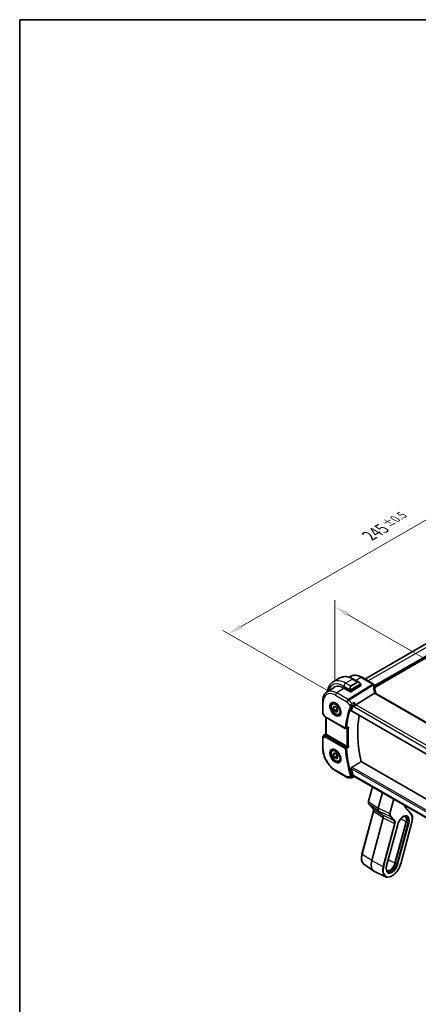
# Model space of a CAD drawing. Units: millimetres. Extents: x 43 to 6535, y 24 to 1429.
# Drawn here: x 43 to 252, y 351 to 867 of the extents above; entities that cross this region are included whole.
import ezdxf

# ---------------------------------------------------------------- set-up
doc = ezdxf.new("R2010")
doc.units = ezdxf.units.MM
doc.header["$LTSCALE"] = 3
doc.layers.get('Defpoints').update_dxf_attribs({"lineweight": 25})
for name, color, linetype, lineweight in [('Border (ISO)', 7, 'Continuous', 35), ('Dimension (ISO)', 7, 'Continuous', 18), ('Visible (ISO)', 7, 'Continuous', 35), ('Visible Narrow (ISO)', 7, 'Continuous', 25)]:
    doc.layers.add(name, color=color, linetype=linetype, lineweight=lineweight)
doc.styles.add('Note Text (TK)', font='MS PGothic.ttf')
doc.dimstyles.new('Default - Method 1b (TK)', dxfattribs={"dimscale": 3, "dimtxt": 2.5, "dimasz": 2.5, "dimexe": 1, "dimexo": 1.5, "dimgap": 1, "dimtad": 1, "dimtoh": 1, "dimrnd": 1e-08, "dimdsep": 46, "dimtxsty": 'Note Text (TK)', "dimcen": 0.09, "dimdle": 5, "dimclrd": 100, "dimclre": 100, "dimclrt": 7, "dimadec": 1, "dimazin": 1, "dimtfac": 1, "dimtmove": 0, "dimatfit": 3, "dimfxl": 1, "dimtolj": 1, "dimlwd": -1, "dimlwe": -1, "dimarcsym": 0})

# ---------------------------------------------------------------- blocks, each defined once
blk = doc.blocks.new('図面枠 tk図枠')
at = {"layer": 'Border (ISO)'}
for q in [(405.5, 289), (14.5, 8)]:
    blk.add_line((14.5, 289), q, dxfattribs=at)
blk = doc.blocks.new('*D12')
at = {"layer": 'Defpoints', "color": 0}
for p in [(208.52, 559.55), (208.52, 516.37), (349.24, 435.13)]:
    blk.add_point(p, dxfattribs=at)
at = {"layer": 'Dimension (ISO)', "color": 100}
for p, q in [((208.52, 521.57), (208.52, 563.01)), ((342.74, 482.06), (215.02, 555.8)), ((349.24, 440.33), (349.24, 481.77))]:
    blk.add_line(p, q, dxfattribs=at)
for points in [[(215.64, 556.88), (214.39, 554.72), (208.52, 559.55)], [(343.37, 483.14), (342.12, 480.97), (349.24, 478.31)]]:
    blk.add_solid(points, dxfattribs=at)
at = {"layer": 'Dimension (ISO)', "color": 7, "insert": (273.04, 531.07), "char_height": 7.5, "attachment_point": 4, "rotation": 330, "style": 'Note Text (TK)'}
blk.add_mtext('\\A1;{\\H0.816x;\\Q-30;\\W0.816;199{}{\\A0;{\\H1.5x;}{\\A2;\\H0.71x;\\C3;%%p0.5}}{{}}}', dxfattribs=at)
blk = doc.blocks.new('*D13')
at = {"layer": 'Defpoints', "color": 0}
for p in [(326.19, 645.54), (382.05, 613.29), (208.8, 513.27)]:
    blk.add_point(p, dxfattribs=at)
at = {"layer": 'Dimension (ISO)', "color": 100}
for p, q in [((377.55, 615.89), (323.19, 647.27)), ((159.44, 549.27), (319.69, 641.79)), ((204.3, 515.87), (149.95, 547.25))]:
    blk.add_line(p, q, dxfattribs=at)
for points in [[(319.07, 642.87), (320.32, 640.71), (326.19, 645.54)], [(158.82, 550.35), (160.07, 548.19), (152.95, 545.52)]]:
    blk.add_solid(points, dxfattribs=at)
at = {"layer": 'Dimension (ISO)', "color": 7, "insert": (226.47, 596.73), "char_height": 7.5, "attachment_point": 4, "rotation": 30, "style": 'Note Text (TK)'}
blk.add_mtext('\\A1;{\\H0.816x;\\Q-30;\\W0.816;245{}{\\A0;{\\H1.5x;}{\\A2;\\H0.71x;\\C3;%%p0.5}}{{}}}', dxfattribs=at)

msp = doc.modelspace()

# ---------------------------------------------------------------- linework, layer by layer
at = {"layer": 'Visible (ISO)'}
for p, q in [((367.051, 604.2113), (224.2727, 521.7782)), ((211.2142, 522.3218), (207.6787, 520.2806)), ((216.0968, 522.7204), (216.5312, 523.0098)), ((218.3392, 521.7398), (221.1497, 520.1172)), ((228.8201, 519.1528), (222.7397, 522.6633)), ((204.2921, 514.8551), (208.1354, 517.4158)), ((213.2948, 517.0035), (216.6889, 515.0439)), ((221.9922, 518.2548), (216.9717, 515.0525)), ((222.0508, 518.9191), (222.0508, 518.3425)), ((229.2528, 514.3275), (219.5743, 508.2976)), ((333.5897, 454.4532), (229.9765, 514.2743)), ((202.1458, 510.0032), (202.1458, 504.1467)), ((207.4789, 509.1956), (208.004, 509.4987)), ((207.7213, 506.7083), (208.3337, 507.5795)), ((208.782, 507.3207), (207.7213, 506.7083)), ((208.3337, 505.13), (207.7213, 506.7083)), ((208.3337, 507.5795), (209.5585, 506.8724)), ((209.7479, 505.9465), (208.3337, 505.13)), ((209.5585, 506.8724), (210.1708, 505.2941)), ((210.1708, 505.2941), (209.5585, 504.4229)), ((202.2797, 503.6467), (203.0164, 502.3708)), ((203.4175, 501.9935), (213.9664, 495.9031)), ((203.858, 492.9638), (203.858, 501.7392)), ((209.5585, 504.4229), (208.3337, 505.13)), ((210.9789, 503.1334), (211.504, 503.4366)), ((217.1803, 505.0549), (323.859, 443.4639)), ((202.1458, 491.3649), (202.1458, 485.5083)), ((202.5905, 492.1965), (203.858, 493.0428)), ((214.9737, 486.4362), (204.1508, 492.6847)), ((207.4789, 484.7007), (208.004, 485.0039)), ((207.7213, 482.2134), (208.3337, 483.0846)), ((208.782, 482.8258), (207.7213, 482.2134)), ((208.3337, 480.6351), (207.7213, 482.2134)), ((208.3337, 483.0846), (209.5585, 482.3775)), ((209.7479, 481.4516), (208.3337, 480.6351)), ((209.5585, 479.928), (208.3337, 480.6351)), ((209.5585, 482.3775), (210.1708, 480.7992)), ((210.1708, 480.7992), (209.5585, 479.928)), ((210.9789, 478.6385), (211.504, 478.9417)), ((325.6908, 418.8394), (222.3134, 478.5244)), ((209.0118, 473.6161), (215.0424, 470.1343)), ((215.5424, 470.0003), (217.2116, 470.0003)), ((219.1766, 470.5409), (218.481, 470.5409)), ((323.384, 410.3768), (219.0626, 470.6068)), ((226.1311, 457.7891), (228.1501, 465.3601)), ((233.4009, 462.3285), (231.2401, 454.2259)), ((228.5982, 453.9093), (226.3461, 456.3228)), ((248.2047, 451.7171), (245.268, 454.8644)), ((222.7178, 430.0694), (228.7232, 452.5889)), ((233.8322, 449.0256), (227.8948, 426.761)), ((231.4101, 452.8325), (233.6622, 450.4189)), ((235.6273, 423.876), (241.4316, 445.6412)), ((245.8037, 447.052), (239.9994, 425.2868)), ((240.1323, 425.3076), (245.9366, 447.0729)), ((243.0387, 425.0181), (248.843, 446.7834)), ((223.7709, 424.7749), (228.9474, 421.1636)), ((235.0341, 418.2721), (229.3183, 420.9495))]:
    msp.add_line(p, q, dxfattribs=at)
for centre, radius, start, end in [((228.3201, 518.2868), 1, 3.058396, 60), ((228.3278, 518.1624), 1, 2.653395, 3.981392), ((203.1458, 504.1467), 1, 180, 210), ((214.2164, 496.3361), 0.5, 240, 291.781554), ((203.1458, 491.3649), 1, 123.72965, 180), ((215.5424, 471.0003), 1, 240, 270)]:
    msp.add_arc(centre, radius, start, end, dxfattribs=at)
for centre, major_axis, ratio, start_param, end_param in [((213.2948, 508.5119), (-5.2, 9.0067), 0.57735027, 5.49778714, 6.46933873), ((213.4716, 508.614), (-5.2066, 9.018), 0.57735027, 0.05403725, 0.18605942), ((221.8508, 518.3365), (-0.1999, -0.0096), 0.60672809, 2.32712492, 3.11252308), ((251.2754, 519.3489), (-21.9602, -0.9364), 0.55354295, 0.00595927, 0.01487884), ((216.8303, 515.1341), (0.1999, 0.0096), 0.60672809, 3.89792125, 5.46871757), ((258.0193, 466.4828), (-30.3562, 52.5785), 0.57735027, 0.40574852, 0.4745378), ((219.4446, 507.5999), (-0.6441, -0.7798), 0.43116621, 4.05178862, 5.57022507), ((262.969, 469.3405), (-30.05, 52.0481), 0.57735027, 0.59517687, 1.08085964), ((6733.3032, -3852.9662), (10002.6411, -730.4286), 0.52515118, 2.3182236, 2.31834237), ((204.858, 493.1644), (-0.9987, -0.083), 0.6252357, 0.59930526, 0.73345339), ((258.0193, 466.4828), (-30.3562, 52.5785), 0.57735027, 1.09625853, 1.16504781), ((17562.0889, -443.0939), (29138.2474, 8703.787), 0.22776986, 2.13869365, 2.13873873), ((219.4446, 471.5409), (0.2635, 0.9834), 0.68850026, 2.17376258, 2.95916074), ((226.4209, 457.7118), (-0.2899, 0.0773), 0.34506637, 0, 0.00271762), ((228.8175, 454.1139), (-0.2193, -0.2047), 0.80409216, 0, 0.0040432), ((232.5735, 454.4397), (-1.0064, -1.7328), 0.5768824, 5.15297697, 6.11037275), ((245.0487, 454.6598), (0.2193, 0.2047), 0.80409216, 0, 0.00394618), ((232.4988, 448.8117), (-1.0064, -1.7328), 0.5768824, 2.01138432, 2.96878009), ((243.2787, 446.6554), (1.9, 3.2909), 0.57735027, 5.14872129, 6.25033755), ((243.2787, 446.6554), (2, 3.4641), 0.57735027, 5.14872129, 6.13760141), ((232.8783, 427.5438), (-3.75, -6.4952), 0.57735027, 5.14872129, 6.3326512), ((237.4745, 424.8902), (-1.9, -3.2909), 0.57735027, 0.03284776, 2.00712864), ((237.4745, 424.8902), (-2, -3.4641), 0.57735027, 0.1455839, 2.00712864)]:
    msp.add_ellipse(centre, major_axis=major_axis, ratio=ratio, start_param=start_param, end_param=end_param, dxfattribs=at)
for points, knots in [([(211.2142, 522.3218), (211.62, 522.5561), (212.0577, 522.7345), (212.9708, 522.9733), (213.4457, 523.034), (214.4113, 523.0446), (214.902, 522.9949), (215.8869, 522.7957), (216.3811, 522.6465), (217.3652, 522.2583), (217.8551, 522.0194), (218.3392, 521.7398)], [5.497787144, 5.497787144, 5.497787144, 5.497787144, 5.654866776, 5.654866776, 5.811946409, 5.811946409, 5.969026042, 5.969026042, 6.126105675, 6.126105675, 6.283185307, 6.283185307, 6.283185307, 6.283185307]), ([(222.7397, 522.6633), (222.3129, 522.9097), (221.8811, 523.1185), (221.0146, 523.4527), (220.5798, 523.5782), (219.7154, 523.7365), (219.2855, 523.7693), (218.4435, 523.7325), (218.0313, 523.6626), (217.2455, 523.415), (216.8724, 523.2372), (216.5312, 523.0098)], [1.570796327, 1.570796327, 1.570796327, 1.570796327, 1.735289236, 1.735289236, 1.899782145, 1.899782145, 2.064275055, 2.064275055, 2.228767964, 2.228767964, 2.393260873, 2.393260873, 2.393260873, 2.393260873]), ([(207.6787, 520.2806), (207.2729, 520.0463), (206.8995, 519.7564), (206.2362, 519.0851), (205.9461, 518.7042), (205.4542, 517.8732), (205.2519, 517.4234), (204.9319, 516.4709), (204.814, 515.9682), (204.7202, 515.3384), (204.706, 515.2308), (204.6934, 515.1224)], [0.785398163, 0.785398163, 0.785398163, 0.785398163, 0.942477796, 0.942477796, 1.099557429, 1.099557429, 1.256637061, 1.256637061, 1.413716694, 1.413716694, 1.445757636, 1.445757636, 1.445757636, 1.445757636]), ([(221.1497, 520.1172), (221.2042, 520.0857), (221.258, 520.0504), (221.3636, 519.9727), (221.4155, 519.9303), (221.5166, 519.8393), (221.5659, 519.7907), (221.6612, 519.688), (221.7073, 519.6339), (221.7955, 519.5212), (221.8377, 519.4625), (221.8777, 519.4021)], [0.785398163, 0.785398163, 0.785398163, 0.785398163, 0.921609772, 0.921609772, 1.057821381, 1.057821381, 1.194032989, 1.194032989, 1.330244598, 1.330244598, 1.466456207, 1.466456207, 1.466456207, 1.466456207]), ([(221.8777, 519.4021), (221.9108, 519.352), (221.9419, 519.3003), (221.9817, 519.2227), (221.9934, 519.198), (222.0132, 519.1473), (222.0219, 519.1216), (222.0362, 519.0677), (222.0411, 519.0392), (222.0483, 518.981), (222.0508, 518.9508), (222.0508, 518.9191)], [0, 0, 0, 0, 0.018018095, 0.018018095, 0.0261891642, 0.0261891642, 0.0343651021, 0.0343651021, 0.0437567018, 0.0437567018, 0.0543662731, 0.0543662731, 0.0543662731, 0.0543662731]), ([(229.9192, 514.4143), (229.8517, 514.671), (229.7899, 514.9273), (229.6773, 515.4387), (229.6265, 515.6939), (229.5363, 516.2025), (229.4967, 516.4559), (229.4289, 516.9608), (229.4006, 517.2122), (229.3552, 517.7124), (229.3382, 517.9613), (229.3267, 518.2087)], [-1.150121692, -1.150121692, -1.150121692, -1.150121692, -1.108943223, -1.108943223, -1.067764754, -1.067764754, -1.026586286, -1.026586286, -0.985407817, -0.985407817, -0.944229349, -0.944229349, -0.944229349, -0.944229349]), ([(204.2921, 514.8551), (204.0043, 514.6633), (203.7413, 514.4339), (203.2754, 513.9143), (203.0725, 513.6243), (202.7284, 512.9984), (202.5871, 512.6624), (202.3635, 511.955), (202.2812, 511.5835), (202.1723, 510.8126), (202.1458, 510.4131), (202.1458, 510.0032)], [2.393260873, 2.393260873, 2.393260873, 2.393260873, 2.542927229, 2.542927229, 2.692593585, 2.692593585, 2.842259942, 2.842259942, 2.991926298, 2.991926298, 3.141592654, 3.141592654, 3.141592654, 3.141592654]), ([(229.9042, 514.3225), (229.896, 514.329), (229.8874, 514.3351), (229.8168, 514.3807), (229.7384, 514.4036), (229.5548, 514.4129), (229.4514, 514.3988), (229.3425, 514.3672)], [-0.0816634932, -0.0816634932, -0.0816634932, -0.0816634932, -0.0761656539, -0.0761656539, -0.0382728821, -0.0382728821, 0, 0, 0, 0]), ([(229.9042, 514.3225), (229.9078, 514.3197), (229.9116, 514.3168), (229.9197, 514.3108), (229.924, 514.3077), (229.9331, 514.3014), (229.938, 514.2981), (229.9481, 514.2915), (229.9534, 514.2881), (229.9646, 514.2813), (229.9704, 514.2778), (229.9765, 514.2743)], [-0.145923678, -0.145923678, -0.145923678, -0.145923678, -0.116738942, -0.116738942, -0.087554207, -0.087554207, -0.058369471, -0.058369471, -0.029184736, -0.029184736, 0, 0, 0, 0]), ([(229.9192, 514.4143), (229.9225, 514.4015), (229.9262, 514.3884), (229.9343, 514.3619), (229.9387, 514.3484), (229.9481, 514.3212), (229.9532, 514.3073), (229.9601, 514.2897), (229.9616, 514.286), (229.9631, 514.2823)], [1.150121692, 1.150121692, 1.150121692, 1.150121692, 1.191124253, 1.191124253, 1.232126814, 1.232126814, 1.273129376, 1.273129376, 1.283976665, 1.283976665, 1.283976665, 1.283976665]), ([(210.9789, 503.1334), (210.7898, 503.0242), (210.576, 502.9598), (210.1147, 502.9201), (209.8663, 502.9519), (209.3406, 503.111), (209.0632, 503.2507), (208.5194, 503.624), (208.2539, 503.8611), (207.7676, 504.4021), (207.5466, 504.7055), (207.168, 505.3488), (207.0101, 505.6884), (206.772, 506.3746), (206.6919, 506.7212), (206.6217, 507.3925), (206.6321, 507.7171), (206.7547, 508.3052), (206.8648, 508.5713), (207.1518, 508.9564), (207.3042, 509.0947), (207.4789, 509.1956)], [2.35619449, 2.35619449, 2.35619449, 2.35619449, 2.62003967, 2.62003967, 2.90796975, 2.90796975, 3.23592162, 3.23592162, 3.57553651, 3.57553651, 3.91252176, 3.91252176, 4.2478355, 4.2478355, 4.58455705, 4.58455705, 4.92411754, 4.92411754, 5.25395077, 5.25395077, 5.49778714, 5.49778714, 5.49778714, 5.49778714]), ([(207.0448, 509.3938), (207.2578, 509.5049), (207.5094, 509.5527), (208.0508, 509.5069), (208.3334, 509.4256), (208.9065, 509.1485), (209.1961, 508.9569), (209.7589, 508.4795), (210.032, 508.1937), (210.533, 507.5556), (210.7607, 507.2031), (211.1458, 506.4683), (211.3032, 506.086), (211.5312, 505.3329), (211.6021, 504.9622), (211.6525, 504.2724), (211.6324, 503.9532), (211.5088, 503.3969), (211.4051, 503.1609), (211.1729, 502.8448), (211.0604, 502.739), (210.9335, 502.6583)], [3.95168604, 3.95168604, 3.95168604, 3.95168604, 4.30898817, 4.30898817, 4.63132462, 4.63132462, 4.94280445, 4.94280445, 5.25494337, 5.25494337, 5.56846939, 5.56846939, 5.88232946, 5.88232946, 6.19532337, 6.19532337, 6.50679228, 6.50679228, 6.8203244, 6.8203244, 7.04388825, 7.04388825, 7.04388825, 7.04388825]), ([(217.1803, 505.0549), (217.1786, 505.0559), (217.1769, 505.0569), (217.1516, 505.0736), (217.136, 505.0997), (217.1278, 505.1653), (217.1337, 505.2037), (217.1467, 505.2434)], [0.0365629851, 0.0365629851, 0.0365629851, 0.0365629851, 0.0378947943, 0.0378947943, 0.0573619261, 0.0573619261, 0.075429389, 0.075429389, 0.075429389, 0.075429389]), ([(218.5503, 509.48), (218.5501, 509.4783), (218.5499, 509.4767), (218.5272, 509.299), (218.4939, 509.1012), (218.4201, 508.7467), (218.3833, 508.5908), (218.3111, 508.3266), (218.2777, 508.2163), (218.2138, 508.0323), (218.1843, 507.9575), (218.1557, 507.8962)], [-0.000606776, -0.000606776, -0.000606776, -0.000606776, 0, 0, 0.064616929, 0.064616929, 0.112163471, 0.112163471, 0.147835234, 0.147835234, 0.177865619, 0.177865619, 0.177865619, 0.177865619]), ([(203.0164, 502.3708), (203.0378, 502.3337), (203.0611, 502.3003), (203.1098, 502.239), (203.1353, 502.2111), (203.1878, 502.1592), (203.2149, 502.1352), (203.2704, 502.0903), (203.2989, 502.0693), (203.3572, 502.0297), (203.3871, 502.0111), (203.4175, 501.9935)], [0.83221459, 0.83221459, 0.83221459, 0.83221459, 0.955310532, 0.955310532, 1.078406474, 1.078406474, 1.201502415, 1.201502415, 1.324598357, 1.324598357, 1.447694299, 1.447694299, 1.447694299, 1.447694299]), ([(215.3042, 496.2323), (215.3592, 496.2543), (215.4128, 496.2846), (215.5426, 496.3769), (215.6154, 496.448), (215.6781, 496.528), (215.679, 496.5291), (215.6799, 496.5302)], [-0.049180467, -0.049180467, -0.049180467, -0.049180467, -0.030091816, -0.030091816, 0, 0, 0.0004292386, 0.0004292386, 0.0004292386, 0.0004292386]), ([(204.0626, 492.7437), (204.0362, 492.7641), (204.0124, 492.7831), (203.9355, 492.8475), (203.8946, 492.888), (203.8632, 492.9366), (203.8581, 492.9512), (203.8581, 492.9637)], [0.7831655842, 0.7831655842, 0.7831655842, 0.7831655842, 0.7957694984, 0.7957694984, 0.8296099292, 0.8296099292, 0.8479319446, 0.8479319446, 0.8479319446, 0.8479319446]), ([(202.1458, 485.5083), (202.1458, 484.6478), (202.2629, 483.7408), (202.7079, 481.9025), (203.036, 480.9714), (203.8712, 479.1618), (204.3783, 478.2836), (205.5278, 476.6555), (206.1701, 475.9058), (207.5396, 474.6013), (208.2666, 474.0463), (209.0118, 473.6161)], [3.14159265, 3.14159265, 3.14159265, 3.14159265, 3.45575192, 3.45575192, 3.76991118, 3.76991118, 4.08407045, 4.08407045, 4.39822972, 4.39822972, 4.71238898, 4.71238898, 4.71238898, 4.71238898]), ([(210.9789, 478.6385), (210.7898, 478.5293), (210.576, 478.4649), (210.1147, 478.4252), (209.8663, 478.457), (209.3406, 478.6161), (209.0632, 478.7558), (208.5194, 479.1291), (208.2539, 479.3662), (207.7676, 479.9072), (207.5466, 480.2106), (207.168, 480.8539), (207.0101, 481.1935), (206.772, 481.8798), (206.6919, 482.2263), (206.6217, 482.8976), (206.6321, 483.2222), (206.7547, 483.8103), (206.8648, 484.0764), (207.1518, 484.4615), (207.3042, 484.5998), (207.4789, 484.7007)], [2.35619449, 2.35619449, 2.35619449, 2.35619449, 2.62003967, 2.62003967, 2.90796975, 2.90796975, 3.23592162, 3.23592162, 3.57553651, 3.57553651, 3.91252176, 3.91252176, 4.2478355, 4.2478355, 4.58455705, 4.58455705, 4.92411754, 4.92411754, 5.25395077, 5.25395077, 5.49778714, 5.49778714, 5.49778714, 5.49778714]), ([(207.0448, 484.8989), (207.2578, 485.01), (207.5094, 485.0578), (208.0508, 485.012), (208.3334, 484.9307), (208.9065, 484.6536), (209.1961, 484.462), (209.7589, 483.9846), (210.032, 483.6988), (210.533, 483.0607), (210.7607, 482.7082), (211.1458, 481.9734), (211.3032, 481.5911), (211.5312, 480.838), (211.6021, 480.4673), (211.6525, 479.7775), (211.6324, 479.4583), (211.5088, 478.902), (211.4051, 478.666), (211.1729, 478.3499), (211.0604, 478.2441), (210.9335, 478.1634)], [3.95168604, 3.95168604, 3.95168604, 3.95168604, 4.30898817, 4.30898817, 4.63132462, 4.63132462, 4.94280445, 4.94280445, 5.25494337, 5.25494337, 5.56846939, 5.56846939, 5.88232946, 5.88232946, 6.19532337, 6.19532337, 6.50679228, 6.50679228, 6.8203244, 6.8203244, 7.04388825, 7.04388825, 7.04388825, 7.04388825]), ([(215.6799, 486.07), (215.679, 486.0704), (215.6781, 486.0708), (215.63, 486.0944), (215.5765, 486.121), (215.4637, 486.178), (215.404, 486.2084), (215.2841, 486.2704), (215.2236, 486.3019), (215.1173, 486.3582), (215.0716, 486.3827), (215.0128, 486.4146), (214.9968, 486.4234), (214.9816, 486.4317)], [-0.0872548901, -0.0872548901, -0.0872548901, -0.0872548901, -0.0868292331, -0.0868292331, -0.0640559613, -0.0640559613, -0.0424160452, -0.0424160452, -0.0221696591, -0.0221696591, -0.0062941326, -0.0062941326, 0, 0, 0, 0]), ([(217.1467, 474.9177), (217.1337, 474.9726), (217.1278, 475.0349), (217.136, 475.1655), (217.1516, 475.234), (217.1983, 475.3529), (217.232, 475.4111), (217.3075, 475.5), (217.3472, 475.5336), (217.3876, 475.558)], [0.23418427, 0.23418427, 0.23418427, 0.23418427, 0.2522517329, 0.2522517329, 0.2717188647, 0.2717188647, 0.2906662618, 0.2906662618, 0.3065736954, 0.3065736954, 0.3065736954, 0.3065736954]), ([(217.4329, 470.0492), (217.4196, 470.043), (217.4057, 470.0372), (217.3772, 470.0269), (217.3626, 470.0222), (217.3329, 470.0143), (217.3177, 470.0109), (217.2873, 470.0056), (217.2721, 470.0036), (217.2416, 470.001), (217.2265, 470.0003), (217.2116, 470.0003)], [-0.07010617831, -0.07010617831, -0.07010617831, -0.07010617831, -0.06881886173, -0.06881886173, -0.06753154516, -0.06753154516, -0.06624422858, -0.06624422858, -0.06495691201, -0.06495691201, -0.06366959543, -0.06366959543, -0.06366959543, -0.06366959543]), ([(218.1557, 471.1008), (218.1843, 471.0122), (218.2138, 470.9327), (218.2777, 470.7815), (218.3111, 470.7164), (218.3833, 470.6011), (218.4201, 470.5632), (218.4618, 470.5433), (218.4717, 470.5409), (218.481, 470.5409)], [0, 0, 0, 0, 0.029701887, 0.029701887, 0.064983444, 0.064983444, 0.112009883, 0.112009883, 0.127686041, 0.127686041, 0.127686041, 0.127686041]), ([(226.3469, 456.3222), (226.2612, 456.4141), (226.1945, 456.526), (226.0956, 456.78), (226.0656, 456.9269), (226.0428, 457.2659), (226.0587, 457.4663), (226.1106, 457.7079), (226.12, 457.747), (226.1304, 457.7862)], [0, 0, 0, 0, 0.050394745, 0.050394745, 0.105820958, 0.105820958, 0.172421772, 0.172421772, 0.185204614, 0.185204614, 0.185204614, 0.185204614]), ([(228.7233, 452.5886), (228.7715, 452.7694), (228.799, 452.9473), (228.8137, 453.2749), (228.8002, 453.428), (228.7393, 453.6854), (228.691, 453.7908), (228.6245, 453.8795), (228.6137, 453.8925), (228.6027, 453.9046)], [0, 0, 0, 0, 0.060601982, 0.060601982, 0.122435227, 0.122435227, 0.185289495, 0.185289495, 0.197006466, 0.197006466, 0.197006466, 0.197006466]), ([(245.0581, 455.5982), (245.0565, 455.4581), (245.0701, 455.3285), (245.1269, 455.0882), (245.1753, 454.9828), (245.243, 454.8926), (245.255, 454.8783), (245.2673, 454.865)], [0.068908453, 0.068908453, 0.068908453, 0.068908453, 0.122442463, 0.122442463, 0.185293648, 0.185293648, 0.198325247, 0.198325247, 0.198325247, 0.198325247]), ([(241.4316, 445.6412), (241.5349, 446.0284), (241.6828, 446.4266), (242.0557, 447.2055), (242.2812, 447.5859), (242.7853, 448.2858), (243.0636, 448.6052), (243.6391, 449.1479), (243.9359, 449.3719), (244.51, 449.706), (244.787, 449.8169), (245.2941, 449.9315), (245.5209, 449.9327), (245.7953, 449.873), (245.8719, 449.847), (245.9435, 449.8135)], [1.57079633, 1.57079633, 1.57079633, 1.57079633, 1.87419756, 1.87419756, 2.1800367, 2.1800367, 2.48569826, 2.48569826, 2.78858682, 2.78858682, 3.08798939, 3.08798939, 3.3954491, 3.3954491, 3.52845907, 3.52845907, 3.52845907, 3.52845907]), ([(248.843, 446.7834), (248.9493, 447.1821), (249.0278, 447.5774), (249.1258, 448.348), (249.1452, 448.7232), (249.1231, 449.4411), (249.0816, 449.7839), (248.9366, 450.4254), (248.8331, 450.7242), (248.5644, 451.2659), (248.399, 451.5089), (248.2047, 451.7171)], [1.570796327, 1.570796327, 1.570796327, 1.570796327, 1.762782545, 1.762782545, 1.954768762, 1.954768762, 2.14675498, 2.14675498, 2.338741198, 2.338741198, 2.530727415, 2.530727415, 2.530727415, 2.530727415]), ([(223.7709, 424.7749), (223.5115, 424.9559), (223.2848, 425.1868), (222.9093, 425.7292), (222.7602, 426.0404), (222.5416, 426.7246), (222.472, 427.0977), (222.411, 427.8892), (222.4197, 428.3076), (222.513, 429.1724), (222.5976, 429.6187), (222.7178, 430.0694)], [0.48579821, 0.48579821, 0.48579821, 0.48579821, 0.70279783, 0.70279783, 0.91979745, 0.91979745, 1.13679708, 1.13679708, 1.3537967, 1.3537967, 1.57079633, 1.57079633, 1.57079633, 1.57079633]), ([(235.0341, 418.2721), (235.4243, 418.0893), (235.8643, 418.0062), (236.8156, 418.038), (237.3301, 418.1639), (238.385, 418.618), (238.9261, 418.9543), (239.9683, 419.7996), (240.469, 420.309), (241.3796, 421.4463), (241.7896, 422.0737), (242.4801, 423.3846), (242.7605, 424.068), (242.989, 424.8368), (243.0146, 424.9276), (243.0387, 425.0181)], [5.89631889, 5.89631889, 5.89631889, 5.89631889, 6.19202679, 6.19202679, 6.50570017, 6.50570017, 6.83202549, 6.83202549, 7.15904446, 7.15904446, 7.48487207, 7.48487207, 7.81037196, 7.81037196, 7.85398163, 7.85398163, 7.85398163, 7.85398163]), ([(236.0719, 421.0033), (235.966, 421.0772), (235.8705, 421.1727), (235.7013, 421.4172), (235.628, 421.5665), (235.5156, 421.9184), (235.4767, 422.1208), (235.4422, 422.5677), (235.4467, 422.812), (235.5024, 423.3277), (235.5535, 423.599), (235.6273, 423.876)], [0.48579821, 0.48579821, 0.48579821, 0.48579821, 0.70279783, 0.70279783, 0.91979745, 0.91979745, 1.13679708, 1.13679708, 1.3537967, 1.3537967, 1.57079633, 1.57079633, 1.57079633, 1.57079633])]:
    msp.add_open_spline(points, degree=3, knots=knots, dxfattribs=at)
for points, degree in [([(229.3425, 514.3672), (229.3102, 514.3578), (229.2803, 514.3446), (229.2528, 514.3275)], 3), ([(218.1557, 507.8962), (218.1523, 507.8889), (218.1491, 507.8817), (218.146, 507.8746)], 3), ([(214.9737, 486.4362), (214.9763, 486.4347), (214.9789, 486.4332), (214.9816, 486.4317)], 3), ([(217.3876, 475.558), (219.859, 477.0469), (222.3134, 478.5244)], 2), ([(218.146, 471.1327), (218.1491, 471.122), (218.1523, 471.1114), (218.1557, 471.1008)], 3)]:
    msp.add_open_spline(points, degree=degree, dxfattribs=at)
for points, weights in [([(209.485, 506.9148), (209.6677, 506.4992), (209.7479, 505.9465)], [1.07507328986, 1.09062147728, 1]), ([(209.7479, 505.9465), (209.8509, 505.9137), (209.9434, 505.8801)], [1, 1.01779072487, 1.03148954554]), ([(209.485, 482.4199), (209.6677, 482.0043), (209.7479, 481.4516)], [1.07507328986, 1.09062147728, 1]), ([(209.7479, 481.4516), (209.8509, 481.4188), (209.9434, 481.3852)], [1, 1.01779072487, 1.03148954554])]:
    msp.add_rational_spline(points, weights, degree=2, dxfattribs=at)
at = {"layer": 'Visible Narrow (ISO)'}
for p, q in [((368.8785, 603.2372), (226.0301, 520.7636)), ((372.6262, 601.0735), (229.319, 518.335)), ((372.7676, 600.8285), (229.3366, 518.0186)), ((372.7676, 600.3386), (229.3704, 517.5482)), ((372.909, 600.0937), (229.3997, 517.2385)), ((217.7142, 521.6779), (214.1787, 519.6367)), ((217.7142, 521.6779), (220.3073, 520.1808)), ((222.2027, 522.5913), (219.6665, 520.9736)), ((222.2027, 522.5913), (228.2831, 519.0808)), ((213.3723, 516.9587), (209.4748, 514.4726)), ((213.2948, 518.1058), (216.6214, 516.1851)), ((216.7717, 518.1396), (214.1787, 519.6367)), ((228.2908, 518.9564), (215.5054, 510.9909)), ((215.8211, 510.7225), (228.6066, 518.688)), ((216.6889, 515.9389), (216.6889, 515.0439)), ((220.3073, 520.1808), (216.7717, 518.1396)), ((216.8717, 518.034), (220.4073, 520.0753)), ((216.9717, 515.0525), (216.9717, 515.9389)), ((221.8284, 519.0458), (217.0527, 516.2886)), ((217.0941, 516.1492), (221.8698, 518.9064)), ((221.9922, 518.8375), (221.9922, 518.2548)), ((208.8047, 513.2704), (214.8353, 509.7886)), ((215.5054, 510.9909), (209.4748, 514.4726)), ((217.3857, 508.9159), (215.8211, 510.7225)), ((229.4395, 514.2023), (333.0527, 454.3812)), ((202.4387, 503.7384), (202.4387, 509.595)), ((214.8353, 509.7886), (216.6906, 507.6463)), ((323.8085, 443.6622), (217.1467, 505.2434)), ((218.146, 507.8746), (218.7375, 507.1916)), ((219.5743, 508.2976), (218.5503, 509.48)), ((218.7375, 507.1916), (323.2032, 446.8783)), ((323.8261, 448.1078), (219.5743, 508.2976)), ((202.4387, 503.7384), (202.2797, 503.6467)), ((203.3139, 502.2224), (202.4387, 503.7384)), ((213.8629, 496.132), (203.3139, 502.2224)), ((204.1508, 492.6847), (204.1508, 501.5701)), ((202.4387, 490.9566), (203.3139, 491.4619)), ((202.4387, 485.1001), (202.4387, 490.9566)), ((202.6094, 492.2083), (203.858, 493.0419)), ((203.1608, 492.5266), (202.6094, 492.2083)), ((203.858, 492.988), (203.1608, 492.5266)), ((203.3139, 491.4619), (213.8629, 485.3715)), ((203.4007, 492.3056), (204.0626, 492.7437)), ((214.1856, 485.9646), (203.6367, 492.055)), ((217.1467, 474.9177), (324.4173, 412.9851)), ((324.6112, 413.6525), (217.3876, 475.558)), ((214.8353, 470.5921), (208.8047, 474.0738)), ((216.6906, 470.5921), (214.8353, 470.5921)), ((218.7375, 471.1327), (218.146, 471.1327)), ((323.3227, 410.7504), (218.7375, 471.1327)), ((228.2392, 465.3086), (226.2073, 457.6892)), ((239.1583, 459.0045), (237.1263, 451.385)), ((226.2073, 457.6892), (231.2401, 454.2259)), ((231.4101, 452.8325), (226.3773, 456.2958)), ((226.3773, 456.2958), (228.6294, 453.8822)), ((228.6294, 453.8822), (233.6622, 450.4189)), ((237.1263, 451.385), (231.2401, 454.2259)), ((237.5225, 451.3023), (239.5207, 458.7953)), ((245.2608, 454.5373), (248.1975, 451.3899)), ((228.7994, 452.4889), (222.794, 429.9694)), ((233.8322, 449.0256), (228.7994, 452.4889)), ((231.4101, 452.8325), (237.2964, 449.9917)), ((239.5484, 447.5781), (233.6622, 450.4189)), ((233.8322, 449.0256), (239.7185, 446.1848)), ((237.0805, 451.1779), (237.0809, 451.1777)), ((237.2964, 449.9917), (239.5484, 447.5781)), ((237.4502, 450.8012), (237.4502, 450.8012)), ((239.9191, 447.7044), (237.6671, 450.118)), ((245.8037, 447.052), (243.0168, 448.5348)), ((239.7185, 446.1848), (233.7131, 423.6653)), ((234.1092, 423.5826), (240.1147, 446.1021)), ((241.302, 445.5659), (235.4978, 423.8007)), ((239.8955, 446.1195), (239.8955, 446.1196)), ((246.7164, 446.6579), (240.9122, 424.8927)), ((241.5725, 424.7549), (247.3768, 446.5201)), ((248.7653, 446.7382), (242.961, 424.973)), ((245.9366, 447.0729), (246.7164, 446.6579)), ((227.8948, 426.761), (222.794, 429.9694)), ((227.8948, 426.761), (233.7131, 423.6653)), ((239.9994, 425.2868), (236.5001, 427.1486)), ((240.9122, 424.8927), (240.1323, 425.3076))]:
    msp.add_line(p, q, dxfattribs=at)
for centre, major_axis, ratio, start_param, end_param in [((214.1787, 509.0222), (-6.5, 11.2583), 0.57735027, 5.49778714, 6.28318531), ((217.7142, 511.0635), (-6.5, 11.2583), 0.57735027, 5.49778714, 6.28318531), ((222.2027, 513.6549), (-5.4724, 9.4785), 0.57735027, 5.49778714, 6.32025169), ((217.7142, 520.6573), (0.625, 1.0825), 0.57735027, 0, 0.78539816), ((222.2397, 521.7973), (0.5, 0.866), 0.57735027, 0, 0.83775804), ((209.4748, 506.3064), (-5.0008, 8.6616), 0.57735027, 5.49778714, 6.32025169), ((213.2948, 508.5119), (-5.875, 10.1758), 0.57735027, 5.49778714, 6.82501702), ((214.1787, 518.6161), (-0.625, -1.0825), 0.57735027, 3.92699082, 5.49778714), ((217.5142, 516.6903), (-0.6959, 1.4737), 0.624963, 0.05157612, 1.51803233), ((217.6142, 516.748), (-0.7425, 1.286), 0.57735027, 0, 1.46645621), ((216.6985, 516.3979), (0.1789, 0.0894), 0.0426352, 0.9566049, 2.45368868), ((216.8303, 516.0205), (-0.2, 0), 0.57735027, 0.78539816, 2.35619449), ((216.7717, 517.9763), (-0.1, 0.1732), 0.57735027, 4.71238898, 5.49778714), ((216.9527, 516.2308), (0.1, -0.1732), 0.57735027, 0.78539816, 1.57079633), ((221.0497, 518.7315), (-0.6959, 1.4737), 0.624963, 5.54936327, 6.33476143), ((220.3073, 520.0175), (-0.1, 0.1732), 0.57735027, 4.71238898, 5.49778714), ((221.1497, 518.7893), (-0.7425, 1.286), 0.57735027, 4.8167291, 6.28318531), ((221.7108, 519.2918), (0.1669, 0.1103), 0.0426352, 5.32658041, 6.28318531), ((221.7284, 518.9881), (-0.1, 0.1732), 0.57735027, 3.92699082, 4.71238898), ((221.8508, 518.9191), (0.2, 0), 0.57735027, 5.49778714, 6.28318531), ((228.3201, 518.2868), (0.5, 0.866), 0.57735027, 0, 0.83775804), ((228.3201, 518.2868), (0.9986, 0.0534), 0.7948667, 0, 1.56538722), ((249.2721, 520.1292), (20.9911, 1.006), 0.60672809, 3.14492373, 3.15469897), ((228.3278, 518.1624), (0.9976, 0.0694), 0.79479663, 0, 1.55258292), ((228.3278, 518.1624), (0.5288, -0.8488), 0.53916863, 1.87411749, 2.33711808), ((228.3278, 518.1624), (0.9989, 0.0463), 0.53736688, 0, 1.26314536), ((249.5879, 514.1377), (-18.1029, 14.1911), 0.75001748, 0.57368873, 0.77958107), ((208.8047, 505.9196), (-4.5014, 7.7967), 0.57735027, 5.49778714, 7.06858347), ((209.5118, 513.6786), (-0.5, -0.866), 0.57735027, 3.97935069, 5.49778714), ((215.5424, 510.1969), (-0.5, -0.866), 0.57735027, 3.97935069, 5.49778714), ((215.5424, 510.1969), (0.7559, 0.6547), 0.25819889, 0.98263389, 2.50107034), ((215.5424, 510.1969), (-0.5288, 0.8488), 0.53916863, 5.01571015, 5.47871073), ((228.952, 514.1603), (0.9672, 0.254), 0.47812627, 0, 1.15583237), ((231.1695, 514.6337), (-1.7241, 1.3515), 0.75001748, 0.77958107, 0.95044549), ((230.8537, 515.1044), (1.9992, 0.0958), 0.60672809, 3.75528876, 3.89792125), ((229.4765, 513.4083), (0.5, 0.866), 0.57735027, 0, 0.83775804), ((203.1458, 510.0032), (-1, 0), 0.57735027, 0, 0.78539816), ((208.9411, 505.9984), (1.945, -3.3688), 0.57735027, 3.11689743, 6.30788053), ((209.2289, 506.1645), (-1.75, 3.0311), 0.57735027, 5.74410196, 6.28318531), ((256.9586, 465.8704), (30.6509, -53.0889), 0.57735027, 3.54781857, 3.81929166), ((257.2814, 466.0567), (-30.4019, 52.6576), 0.57735027, 0.40622592, 0.677699), ((217.0441, 507.8504), (-0.4592, 0.1979), 0.750049, 1.06120697, 2.54473683), ((217.0491, 507.8615), (-0.453, 0.2115), 0.72997838, 1.08635826, 2.5669211), ((203.1458, 504.1467), (-1, 0), 0.57735027, 0, 0.78539816), ((204.052, 502.5771), (1.0509, 0.1639), 0.32934228, 3.26824191, 3.88372162), ((203.6675, 502.4265), (-0.25, -0.433), 0.57735027, 5.49778714, 6.28318531), ((209.2289, 506.1645), (1.75, -3.0311), 0.57735027, 0, 0.53908334), ((214.2164, 496.3361), (-0.4976, 0.0493), 0.63606513, 0.84536969, 2.32889956), ((214.2164, 496.3361), (-0.25, -0.433), 0.57735027, 5.49778714, 6.28318531), ((214.2164, 496.3361), (0.1855, -0.4643), 0.57853237, 0, 0.75728226), ((258.0193, 466.4828), (30.5853, -52.9753), 0.57735027, 3.83167985, 4.02523514), ((258.342, 466.6691), (-30.3362, 52.5439), 0.57735027, 0.67962472, 0.89117161), ((203.1458, 491.3649), (-1, 0), 0.57735027, 0, 0.78539816), ((203.1458, 491.3649), (-0.5, 0.866), 0.81649658, 0.05235988, 1.57079633), ((203.1458, 491.3649), (-0.5553, 0.8317), 0.59411967, 6.24561175, 6.28318531), ((203.6971, 491.6831), (0.5174, -0.8559), 0.54786371, 3.18293689, 3.96705402), ((203.4315, 491.9167), (-0.4772, -0.1492), 0.77244522, 4.53821541, 5.54247735), ((204.052, 491.8881), (-1.0034, 0.4494), 0.70502654, 0.36496365, 1.09928297), ((203.6971, 491.6831), (-0.54, 0.8418), 0.11875401, 5.46545337, 6.2495705), ((203.6675, 491.6661), (-0.25, -0.433), 0.57735027, 4.01425728, 5.49778714), ((204.0212, 492.277), (0.6266, -0.1331), 0.54095014, 3.43692395, 4.17124327), ((203.1458, 485.5083), (-1, 0), 0.57735027, 0, 0.78539816), ((208.8047, 481.4247), (-4.5014, 7.7967), 0.57735027, 0.78539816, 2.35619449), ((208.9411, 481.5035), (1.945, -3.3688), 0.57735027, 3.11689743, 6.30788053), ((209.2289, 481.6696), (-1.75, 3.0311), 0.57735027, 5.74410196, 6.28318531), ((214.2164, 485.5757), (-0.25, -0.433), 0.57735027, 4.01425728, 5.49778714), ((214.2164, 485.5757), (0.498, 0.0442), 0.51194513, 3.87864043, 5.3621703), ((256.9586, 465.8704), (30.6509, -53.0889), 0.57735027, 4.03468998, 4.30616306), ((214.2164, 485.5757), (-0.2531, 0.4312), 0.47820021, 4.0343111, 5.49058658), ((257.2814, 466.0567), (-30.4019, 52.6576), 0.57735027, 0.89309732, 1.16457041), ((209.2289, 481.6696), (1.75, -3.0311), 0.57735027, 0, 0.53908334), ((209.5118, 474.4821), (-0.5, -0.866), 0.57735027, 5.49778714, 6.28318531), ((215.5424, 471.0003), (-0.5, -0.866), 0.57735027, 5.49778714, 6.28318531), ((215.5424, 471.0003), (0, -1), 0.77459667, 5.13292332, 6.28318531), ((217.0441, 470.7962), (-0.4805, -0.1383), 0.32263471, 0.65602179, 2.13955166), ((217.0491, 470.7799), (-0.4758, -0.1538), 0.34054416, 0.64823733, 2.12880018), ((227.5543, 457.8936), (-1.0246, -1.721), 0.58279921, 5.15884106, 6.11623684), ((226.4209, 457.7118), (-0.2899, 0.0773), 0.34506637, 0.00271762, 0.83842879), ((226.5655, 456.5275), (-0.2193, -0.2047), 0.80409216, 0.00408597, 0.17099704), ((228.8175, 454.1139), (-0.2193, -0.2047), 0.80409216, 0.0040432, 0.17099704), ((227.4797, 452.2656), (-0.9887, -1.7444), 0.5708905, 2.00577659, 2.96317236), ((246.5987, 456.3856), (-1.1574, -1.9928), 0.5768824, 5.39560503, 6.11037275), ((245.0487, 454.6598), (0.2193, 0.2047), 0.80409216, 4.95319919, 6.28318531), ((229.0131, 452.5116), (-0.2899, 0.0773), 0.34506637, 0.00272409, 0.83842879), ((238.4438, 451.6066), (-0.9848, -1.7439), 0.57114622, 5.14559335, 6.10298913), ((237.6795, 451.9731), (-0.4818, -0.8774), 0.56528692, 6.01710367, 6.01791733), ((237.3104, 451.4248), (0.2899, -0.0773), 0.34506637, 4.11964779, 5.62063094), ((237.4549, 450.2405), (-0.2193, -0.2047), 0.80409216, 0.31062338, 1.81160654), ((238.6559, 451.4841), (0.8555, 1.4729), 0.5768824, 2.01138432, 2.96878009), ((244.3394, 446.043), (2.2856, 3.9587), 0.57735027, 5.14872129, 8.29031395), ((244.0105, 446.2329), (2.0362, 3.5268), 0.57735027, 5.14872129, 6.3326512), ((247.9854, 451.5124), (0.2193, 0.2047), 0.80409216, 4.95319919, 6.28318531), ((244.3394, 446.043), (3.3304, 5.7684), 0.57735027, 5.14872129, 6.10865238), ((239.707, 447.8269), (-0.2193, -0.2047), 0.80409216, 0.31062338, 1.81160654), ((238.3691, 445.9786), (-1.0284, -1.7214), 0.58248893, 2.01904056, 2.97643634), ((239.9025, 446.2246), (0.2899, -0.0773), 0.34506637, 4.11964779, 5.62063094), ((238.5813, 445.8561), (1.1574, 1.9928), 0.5768824, 5.15297697, 6.11037275), ((240.9485, 445.7701), (0.4831, -0.1288), 0.34506637, 5.62063094, 6.28318531), ((247.0232, 446.7242), (0.4831, -0.1288), 0.34506637, 4.11964779, 5.62063094), ((248.5531, 446.8607), (0.2899, -0.0773), 0.34506637, 5.62063094, 6.28318531), ((227.4187, 430.6958), (-3.4801, -6.0276), 0.57735027, 5.14872129, 6.23371941), ((223.0077, 429.9921), (-0.2899, 0.0773), 0.34506637, 0, 0.83842879), ((238.3378, 424.3917), (-3.4801, -6.0276), 0.57735027, 5.14872129, 6.3326512), ((238.5351, 424.2778), (-3.3304, -5.7684), 0.57735027, 5.14872129, 8.29031395), ((233.8971, 423.7051), (0.2899, -0.0773), 0.34506637, 4.11964779, 5.62063094), ((238.5351, 424.2778), (-2.2856, -3.9587), 0.57735027, 5.14872129, 8.29031395), ((235.1442, 424.0048), (0.4831, -0.1288), 0.34506637, 5.62063094, 6.28318531), ((238.2062, 424.4677), (-2.0362, -3.5268), 0.57735027, 6.23371941, 8.29031395), ((241.2189, 424.959), (-0.4831, 0.1288), 0.34506637, 0.97805513, 2.47903829), ((242.7489, 425.0954), (0.2899, -0.0773), 0.34506637, 5.62063094, 6.28318531)]:
    msp.add_ellipse(centre, major_axis=major_axis, ratio=ratio, start_param=start_param, end_param=end_param, dxfattribs=at)
for centre, major_axis in [((208.8047, 505.9196), (-2.0449, 3.5419)), ((208.9461, 506.0012), (1.55, -2.6847)), ((208.8047, 481.4247), (-2.0449, 3.5419)), ((208.9461, 481.5063), (1.55, -2.6847))]:
    msp.add_ellipse(centre, major_axis=major_axis, ratio=0.57735027, dxfattribs=at)
for points in [[(216.5578, 516.3337), (216.5643, 516.3188), (216.6152, 516.1999), (216.6214, 516.1851)], [(216.6214, 516.1851), (216.6354, 516.1519), (216.6889, 515.9688), (216.6889, 515.9389)], [(218.5503, 509.48), (218.1621, 509.2919), (217.7739, 509.1039), (217.3857, 508.9159)], [(218.1557, 507.8962), (218.1556, 507.8961), (218.1554, 507.8961), (218.1552, 507.896)], [(214.9816, 486.4317), (214.9816, 486.4317), (214.9815, 486.4317), (214.9815, 486.4317)], [(218.1552, 471.1006), (218.1554, 471.1007), (218.1556, 471.1007), (218.1557, 471.1008)]]:
    msp.add_open_spline(points, degree=3, dxfattribs=at)
for points, knots in [([(217.0527, 516.2886), (216.9976, 516.2567), (216.9224, 516.2785), (216.8608, 516.355), (216.8339, 516.3884), (216.8136, 516.4252), (216.7985, 516.4556)], [0, 0, 0, 0, 0.69625733, 0.69625733, 0.69625733, 1, 1, 1, 1]), ([(216.9717, 515.9389), (216.9717, 515.9954), (217.0144, 516.0939), (217.0677, 516.1325), (217.0768, 516.1391), (217.0857, 516.1443), (217.0941, 516.1492)], [0, 0, 0, 0, 0.85378669, 0.85378669, 0.85378669, 1, 1, 1, 1]), ([(221.8108, 519.3495), (221.8634, 519.2699), (221.9119, 519.1167), (221.8605, 519.068), (221.8517, 519.0596), (221.84, 519.0525), (221.8284, 519.0458)], [0, 0, 0, 0, 0.85304448, 0.85304448, 0.85304448, 1, 1, 1, 1]), ([(221.8698, 518.9064), (221.9187, 518.9347), (221.9839, 518.9243), (221.9909, 518.8674), (221.9921, 518.8576), (221.9922, 518.8472), (221.9922, 518.8375)], [0, 0, 0, 0, 0.85253061, 0.85253061, 0.85253061, 1, 1, 1, 1]), ([(216.7015, 507.6673), (216.6996, 507.6638), (216.6977, 507.6602), (216.6941, 507.6532), (216.6923, 507.6497), (216.6906, 507.6463)], [-0.00180433614, -0.00180433614, -0.00180433614, -0.00180433614, -0.00090216807, -0.00090216807, 0, 0, 0, 0]), ([(217.3857, 508.9159), (217.3306, 508.8173), (217.2678, 508.7043), (217.1532, 508.497), (217.1035, 508.4069), (217.0195, 508.2538), (216.9864, 508.1932), (216.9166, 508.0654), (216.8792, 507.9967), (216.8113, 507.8715), (216.7803, 507.8142), (216.7337, 507.7276), (216.7168, 507.6961), (216.7015, 507.6673)], [-0.00041422, -0.00041422, -0.00041422, -0.00041422, 0.0256090879, 0.0256090879, 0.0440122393, 0.0440122393, 0.0557091472, 0.0557091472, 0.068788621, 0.068788621, 0.0805234999, 0.0805234999, 0.0878577991, 0.0878577991, 0.0878577991, 0.0878577991]), ([(217.3405, 507.4932), (217.3413, 507.495), (217.3421, 507.4968), (217.3437, 507.5004), (217.3446, 507.5023), (217.3454, 507.5041)], [0, 0, 0, 0, 0.00090216807, 0.00090216807, 0.00180433614, 0.00180433614, 0.00180433614, 0.00180433614]), ([(217.3454, 507.5041), (217.358, 507.5337), (217.3698, 507.5665), (217.3976, 507.6578), (217.4117, 507.7194), (217.4355, 507.8558), (217.4445, 507.9316), (217.4555, 508.0744), (217.4582, 508.1426), (217.4596, 508.3166), (217.4551, 508.4206), (217.4341, 508.6621), (217.4131, 508.7964), (217.3857, 508.9159)], [-0.0878577991, -0.0878577991, -0.0878577991, -0.0878577991, -0.0805234999, -0.0805234999, -0.068788621, -0.068788621, -0.0557091472, -0.0557091472, -0.0440122393, -0.0440122393, -0.0256090879, -0.0256090879, 0.00041422, 0.00041422, 0.00041422, 0.00041422]), ([(217.3454, 507.5041), (217.4261, 507.5432), (217.5067, 507.5822), (217.5873, 507.6212), (217.7766, 507.7128), (217.9659, 507.8044), (218.1552, 507.896)], [0.146378949, 0.146378949, 0.146378949, 0.146378949, 0.177689971, 0.177689971, 0.177689971, 0.251209229, 0.251209229, 0.251209229, 0.251209229]), ([(215.6799, 496.5302), (215.3736, 496.4077), (215.0673, 496.2851), (214.761, 496.1626), (214.6859, 496.1325), (214.6108, 496.1025), (214.5358, 496.0724)], [-0.247459487, -0.247459487, -0.247459487, -0.247459487, -0.126163756, -0.126163756, -0.126163756, -0.096425451, -0.096425451, -0.096425451, -0.096425451]), ([(214.9815, 486.4317), (214.7913, 486.32), (214.6011, 486.2084), (214.4108, 486.0968), (214.3358, 486.0527), (214.2607, 486.0086), (214.1856, 485.9646)], [0.755194539, 0.755194539, 0.755194539, 0.755194539, 0.830533231, 0.830533231, 0.830533231, 0.860271536, 0.860271536, 0.860271536, 0.860271536]), ([(214.5358, 485.3994), (214.6108, 485.4434), (214.6859, 485.4874), (214.761, 485.5315), (215.0673, 485.711), (215.3736, 485.8905), (215.6799, 486.07)], [-0.860271536, -0.860271536, -0.860271536, -0.860271536, -0.830533231, -0.830533231, -0.830533231, -0.7092375, -0.7092375, -0.7092375, -0.7092375]), ([(216.6906, 470.5921), (216.6923, 470.5866), (216.6941, 470.5811), (216.6977, 470.5703), (216.6996, 470.5649), (216.7015, 470.5595)], [-0.00180433614, -0.00180433614, -0.00180433614, -0.00180433614, -0.00090216807, -0.00090216807, 0, 0, 0, 0]), ([(216.7015, 470.5595), (216.7248, 470.493), (216.7517, 470.4301), (216.8261, 470.284), (216.8762, 470.211), (216.9922, 470.0822), (217.0582, 470.0377), (217.152, 470.0054), (217.1824, 470.0002), (217.2118, 470.0002)], [0, 0, 0, 0, 0.0111471435, 0.0111471435, 0.028982573, 0.028982573, 0.0521686314, 0.0521686314, 0.0636695954, 0.0636695954, 0.0636695954, 0.0636695954]), ([(217.3454, 470.7239), (217.3446, 470.7266), (217.3437, 470.7292), (217.3421, 470.7346), (217.3413, 470.7373), (217.3405, 470.74)], [0, 0, 0, 0, 0.00090216807, 0.00090216807, 0.00180433614, 0.00180433614, 0.00180433614, 0.00180433614]), ([(218.1552, 471.1006), (217.9632, 471.0112), (217.7711, 470.9219), (217.5791, 470.8326), (217.5012, 470.7964), (217.4233, 470.7601), (217.3454, 470.7239)], [-0.251282465, -0.251282465, -0.251282465, -0.251282465, -0.176700347, -0.176700347, -0.176700347, -0.146452186, -0.146452186, -0.146452186, -0.146452186]), ([(217.4329, 470.0491), (217.4449, 470.0546), (217.453, 470.0718), (217.4614, 470.1406), (217.4586, 470.2013), (217.4355, 470.3538), (217.4193, 470.4355), (217.3818, 470.5909), (217.3646, 470.6563), (217.3454, 470.7239)], [-0.0701061783, -0.0701061783, -0.0701061783, -0.0701061783, -0.0521686314, -0.0521686314, -0.028982573, -0.028982573, -0.0111471435, -0.0111471435, 0, 0, 0, 0])]:
    msp.add_open_spline(points, degree=3, knots=knots, dxfattribs=at)

# ---------------------------------------------------------------- block references
at = {"xscale": 3, "yscale": 3, "zscale": 3}
msp.add_blockref('図面枠 tk図枠', (0, 0), dxfattribs=at)

# ---------------------------------------------------------------- dimensions: what is measured, and where the dimension line sits
at = {"layer": 'Dimension (ISO)', "color": 100}
for base, p1, p2, angle, override, picture, middle in [((326.1867, 645.5415), (208.8047, 513.2704), (382.0458, 613.2912), 210, {"dimtoh": 0, "dimlfac": 1.224745, "dimtp": 0.5, "dimtm": 0.5, "dimtofl": 0, "dimatfit": 1}, '*D13', (239.9021, 595.725)), ((208.5218, 559.5483), (349.2361, 435.1293), (208.5218, 516.3707), 330, {"dimtoh": 0, "dimlfac": 1.224745, "dimpost": '', "dimtp": 0.5, "dimtm": 0.5, "dimtdec": 2, "dimtofl": 0, "dimatfit": 1, "dimtzin": 8}, '*D12', (278.8789, 518.9276))]:
    dim = msp.add_linear_dim(base=base, p1=p1, p2=p2, angle=angle, text='{\\H0.816x;\\Q-30;\\W0.816;<>{}{\\A0;{\\H1.5x;}{\\A2;\\H0.71x;\\C3;%%p0.5}}{{}}}', dimstyle='Default - Method 1b (TK)', override=override, dxfattribs=at)
    dim.commit()
    dim.dimension.update_dxf_attribs({"geometry": picture, "text_midpoint": middle, "dimtype": 160})

doc.saveas('drawing.dxf')
